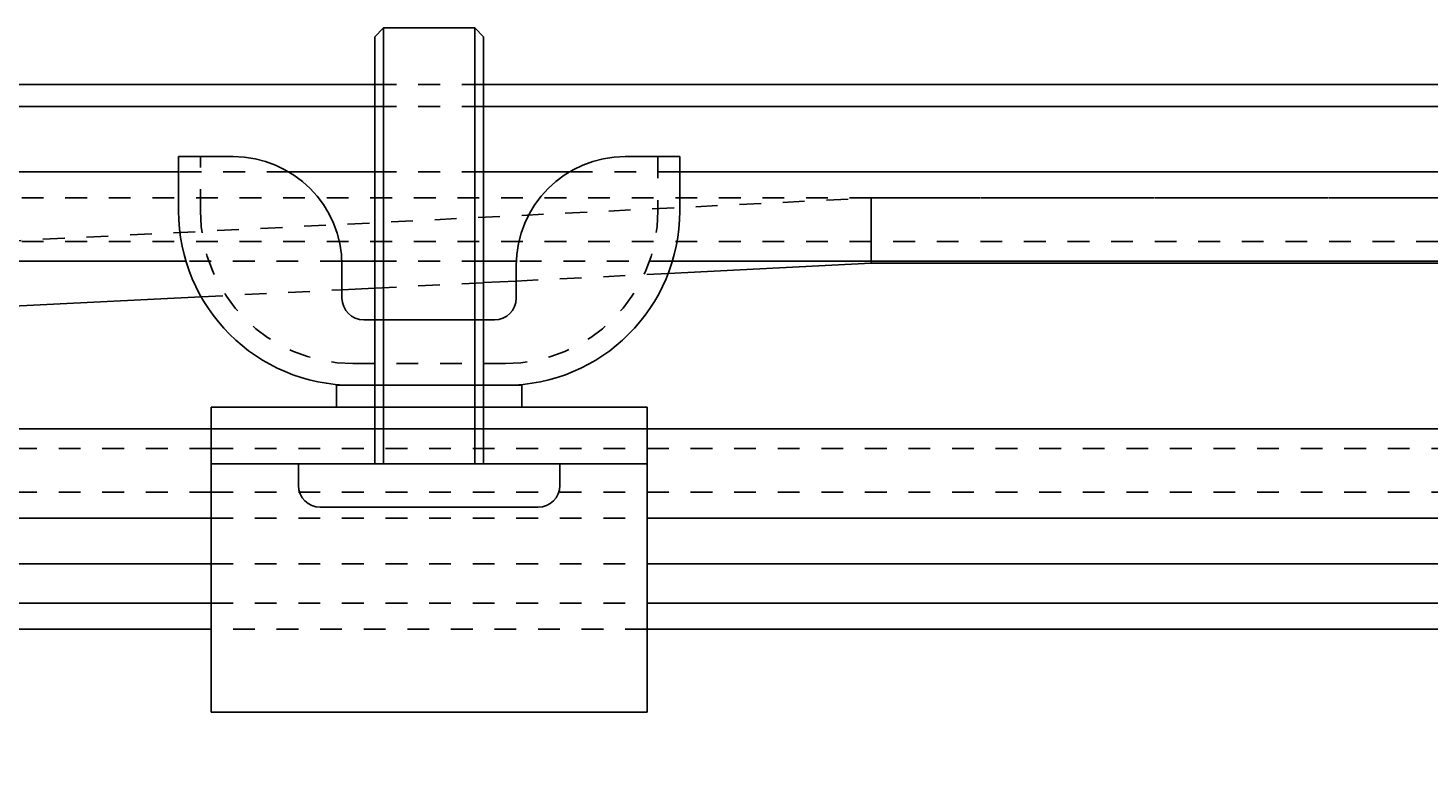
# Model space of a CAD drawing. Extents: x -437 to 1154, y -429 to 686.
# Drawn here: x -212 to -148, y -55 to -21 of the extents above; entities that cross this region are included whole.
import ezdxf

# ---------------------------------------------------------------- set-up
doc = ezdxf.new("R2010")
doc.units = 0
doc.linetypes.add('STITCH', pattern=[2, 1, -1])
doc.layers.get('0').update_dxf_attribs({"linetype": 'CONTINUOUS'})
for name, color, linetype in [('寸法線', 7, 'CONTINUOUS'), ('ﾚｲﾔ_1', 7, 'CONTINUOUS'), ('ﾚｲﾔ_2', 7, 'CONTINUOUS')]:
    doc.layers.add(name, color=color, linetype=linetype)
doc.styles.get("Standard").update_dxf_attribs({"font": 'txt', "bigfont": 'extfont'})
doc.dimstyles.get("Standard").update_dxf_attribs({"dimtxt": 0.18, "dimasz": 0.18, "dimexe": 0.18, "dimexo": 0.0625, "dimgap": 0.09, "dimtad": 0, "dimtih": 1, "dimtoh": 1, "dimzin": 0, "dimcen": 0.09, "dimazin": 3, "dimtfac": 1, "dimtofl": 0, "dimtmove": 0, "dimatfit": 3})

# ---------------------------------------------------------------- blocks, each defined once
blk = doc.blocks.new('CLUMP72')
at = {"layer": 'ﾚｲﾔ_1', "color": 5}
for p, q in [((-205.04, -29.187), (-205.04, -26.687)), ((-205.04, -26.687), (-202.54, -26.687)), ((-184.54, -26.687), (-182.04, -26.687)), ((-182.04, -26.687), (-182.04, -29.187)), ((-197.54, -33.187), (-197.54, -31.687)), ((-189.54, -33.187), (-189.54, -31.687)), ((-190.54, -34.187), (-196.54, -34.187)), ((-197.79, -37.187), (-189.29, -37.187)), ((-197.79, -38.187), (-197.79, -37.187)), ((-190.04, -37.187), (-197.04, -37.187)), ((-189.29, -37.187), (-189.29, -38.187)), ((-189.29, -38.187), (-197.79, -38.187))]:
    blk.add_line(p, q, dxfattribs=at)
at = {"layer": 'ﾚｲﾔ_1', "linetype": 'STITCH'}
for p, q in [((-204.04, -29.187), (-204.04, -26.687)), ((-183.04, -26.687), (-183.04, -29.187)), ((-190.04, -36.187), (-197.04, -36.187))]:
    blk.add_line(p, q, dxfattribs=at)
at = {"layer": 'ﾚｲﾔ_1', "color": 5}
for centre, radius, start, end in [((-202.54, -31.687), 5, 0, 90), ((-184.54, -31.687), 5, 90, 180), ((-197.04, -29.187), 8, 180, 270), ((-190.04, -29.187), 8, 270, 0), ((-196.54, -33.187), 1, 180, 270), ((-190.54, -33.187), 1, 270, 0)]:
    blk.add_arc(centre, radius, start, end, dxfattribs=at)
at = {"layer": 'ﾚｲﾔ_1', "linetype": 'STITCH'}
for centre, start, end in [((-197.04, -29.187), 180, 270), ((-190.04, -29.187), 270, 0)]:
    blk.add_arc(centre, 7, start, end, dxfattribs=at)
blk = doc.blocks.new('CLUMP71')
at = {"layer": 'ﾚｲﾔ_1'}
for p, q in [((-195.64, -20.787), (-196.04, -21.187)), ((-195.64, -20.787), (-195.64, -40.787)), ((-191.44, -40.787), (-191.44, -20.787)), ((-191.44, -20.787), (-191.04, -21.187))]:
    blk.add_line(p, q, dxfattribs=at)
at = {"layer": 'ﾚｲﾔ_1', "color": 5}
for p, q in [((-196.04, -21.187), (-196.04, -40.787)), ((-191.44, -20.787), (-195.64, -20.787)), ((-191.04, -40.787), (-191.04, -21.187)), ((-203.54, -39.187), (-203.54, -52.187)), ((-183.54, -39.187), (-203.54, -39.187)), ((-183.54, -52.187), (-183.54, -39.187)), ((-183.54, -40.787), (-203.54, -40.787)), ((-187.54, -40.787), (-199.54, -40.787)), ((-199.54, -40.787), (-199.54, -41.787)), ((-196.04, -40.787), (-191.04, -40.787)), ((-187.54, -41.787), (-187.54, -40.787)), ((-198.54, -42.787), (-188.54, -42.787)), ((-203.54, -52.187), (-183.54, -52.187))]:
    blk.add_line(p, q, dxfattribs=at)
for centre, start, end in [((-198.54, -41.787), 180, 270), ((-188.54, -41.787), 270, 0)]:
    blk.add_arc(centre, 1, start, end, dxfattribs=at)
at = {"layer": 'ﾚｲﾔ_1', "linetype": 'STITCH'}
blk.add_blockref('CLUMP72', (0, 0), dxfattribs=at)
blk = doc.blocks.new('CLUMP70')
at = {"layer": 'ﾚｲﾔ_1', "color": 5}
for p, q in [((-203.54, -39.187), (-203.54, -38.187)), ((-183.54, -38.187), (-203.54, -38.187)), ((-183.54, -39.187), (-183.54, -38.187))]:
    blk.add_line(p, q, dxfattribs=at)
at = {"layer": 'ﾚｲﾔ_1'}
blk.add_blockref('CLUMP71', (0, 0), dxfattribs=at)
blk = doc.blocks.new('*D104')
at = {"color": 0}
for p, q in [((-278.64, -50.387), (-278.64, -94.676)), ((336.56, -50.387), (336.56, -94.676)), ((-278.64, -91.676), (45.629, -91.676)), ((-278.64, -91.676), (12.291, -91.676)), ((-278.64, -91.676), (-263.64, -91.676)), ((336.56, -91.676), (12.291, -91.676)), ((336.56, -91.676), (45.629, -91.676)), ((336.56, -91.676), (321.56, -91.676))]:
    blk.add_line(p, q, dxfattribs=at)
for points in [[(-278.64, -91.676), (-269.639, -89.265), (-269.639, -94.088), (-271.889, -91.676)], [(336.56, -91.676), (327.56, -94.088), (327.56, -89.265), (329.81, -91.676)]]:
    blk.add_solid(points, dxfattribs=at)
blk.add_text('615.2', height=8.0962, dxfattribs=at).set_placement((17.054, -87.248))

msp = doc.modelspace()

# ---------------------------------------------------------------- linework, layer by layer
at = {"layer": '寸法線', "color": 5}
for p, q in [((-196.04, -23.387), (-253.64, -23.387)), ((16.46, -23.387), (-191.04, -23.387)), ((-196.04, -24.387), (-254.64, -24.387)), ((16.46, -24.387), (-191.04, -24.387)), ((-205.04, -27.387), (-257.64, -27.387)), ((-196.04, -27.387), (-199.988, -27.387)), ((-187.091, -27.387), (-191.04, -27.387)), ((27.116, -27.387), (-182.04, -27.387)), ((-204.702, -31.487), (-261.74, -31.487)), ((-196.04, -31.487), (-197.544, -31.487)), ((-189.536, -31.487), (-191.04, -31.487)), ((24.454, -31.487), (-182.378, -31.487)), ((-203.54, -39.187), (-269.44, -39.187)), ((241.46, -39.187), (-183.54, -39.187)), ((-203.54, -43.287), (-273.54, -43.287)), ((241.46, -43.287), (-183.54, -43.287)), ((-203.54, -45.387), (-275.64, -45.387)), ((241.46, -45.387), (-183.54, -45.387)), ((-203.54, -47.187), (-277.44, -47.187)), ((241.46, -47.187), (-183.54, -47.187)), ((-278.64, -48.387), (-203.54, -48.387)), ((-183.54, -48.387), (241.46, -48.387))]:
    msp.add_line(p, q, dxfattribs=at)
at = {"layer": '寸法線', "linetype": 'STITCH'}
for p, q in [((-191.04, -23.387), (-196.04, -23.387)), ((-191.04, -24.387), (-196.04, -24.387)), ((-199.988, -27.387), (-205.04, -27.387)), ((-191.04, -27.387), (-196.04, -27.387)), ((-182.04, -27.387), (-187.091, -27.387)), ((316.76, -28.587), (-258.84, -28.587)), ((318.76, -30.587), (-260.84, -30.587)), ((-197.544, -31.487), (-204.702, -31.487)), ((-191.04, -31.487), (-196.04, -31.487)), ((-182.378, -31.487), (-189.536, -31.487)), ((-203.54, -39.187), (-183.54, -39.187)), ((-203.54, -40.087), (-270.34, -40.087)), ((-203.54, -40.087), (-183.54, -40.087)), ((241.46, -40.087), (-183.54, -40.087)), ((-203.54, -42.087), (-272.34, -42.087)), ((-203.54, -42.087), (-183.54, -42.087)), ((241.46, -42.087), (-183.54, -42.087)), ((-203.54, -43.287), (-183.54, -43.287)), ((-203.54, -45.387), (-183.54, -45.387)), ((-203.54, -47.187), (-183.54, -47.187)), ((-183.54, -48.387), (-203.54, -48.387))]:
    msp.add_line(p, q, dxfattribs=at)
at = {"layer": 'ﾚｲﾔ_1', "linetype": 'STITCH'}
for p, q in [((-213.26, -30.587), (-173.259, -28.587)), ((-173.259, -28.587), (7.24, -28.587)), ((-189.54, -32.401), (-182.571, -32.053)), ((-196.04, -32.726), (-191.04, -32.476)), ((-204.004, -33.124), (-197.54, -32.801))]:
    msp.add_line(p, q, dxfattribs=at)
at = {"layer": 'ﾚｲﾔ_1'}
msp.add_line((-173.259, -31.587), (-173.259, -28.587), dxfattribs=at)
at = {"layer": 'ﾚｲﾔ_1', "color": 5}
for p, q in [((-182.571, -32.053), (-173.259, -31.587)), ((-173.259, -31.587), (2.96, -31.587)), ((-197.54, -32.801), (-196.04, -32.726)), ((-191.04, -32.476), (-189.54, -32.401)), ((-213.26, -33.587), (-204.004, -33.124))]:
    msp.add_line(p, q, dxfattribs=at)

# ---------------------------------------------------------------- block references
at = {"layer": 'ﾚｲﾔ_1'}
msp.add_blockref('CLUMP70', (0, 0), dxfattribs=at)

# ---------------------------------------------------------------- dimensions: what is measured, and where the dimension line sits
at = {"layer": 'ﾚｲﾔ_2'}
dim = msp.add_linear_dim(base=(-278.64, -91.676), p1=(-278.64, -48.387), p2=(336.56, -48.387), angle=180, dimstyle='Standard', dxfattribs=at)
dim.commit()
dim.dimension.update_dxf_attribs({"geometry": '*D104', "text_midpoint": (28.96, -91.676), "dimtype": 128})

doc.saveas('drawing.dxf')
